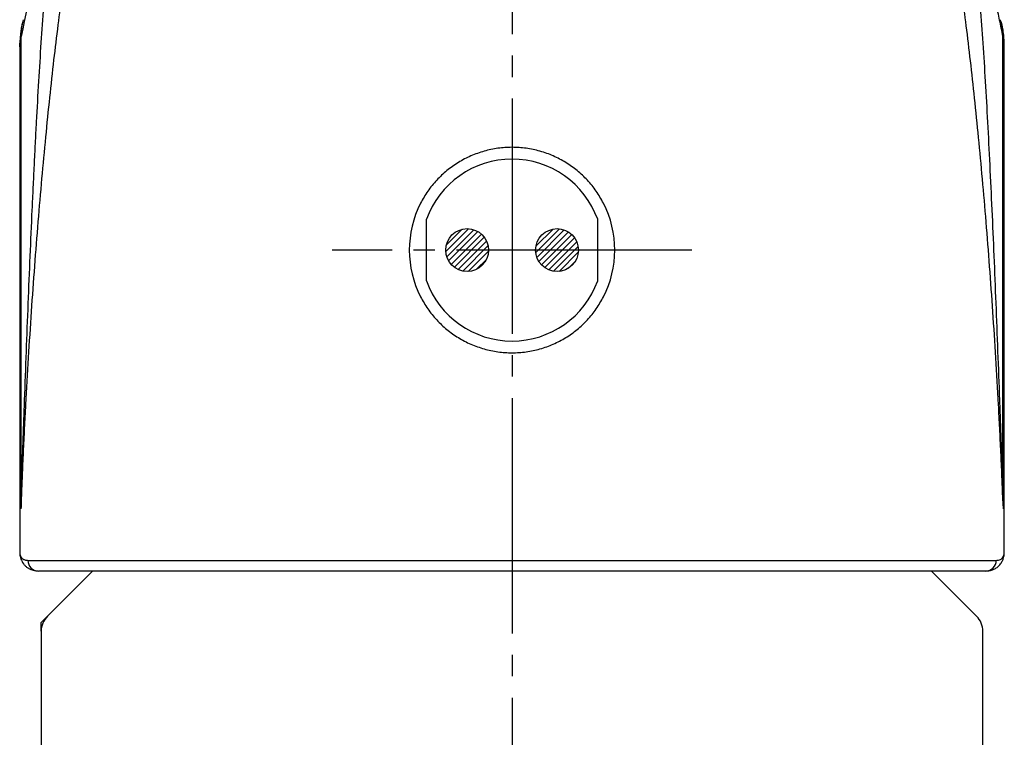
# Model space of a CAD drawing. Units: millimetres. Extents: x 0 to 840, y 0 to 1188.
# Drawn here: x 292 to 338, y 798 to 832 of the extents above; entities that cross this region are included whole.
import ezdxf

# ---------------------------------------------------------------- set-up
doc = ezdxf.new("R2010")
doc.units = ezdxf.units.MM
doc.linetypes.add('DASH_CENTER', pattern=[14, 11, -1, 1, -1])
doc.linetypes.add('PHANTOM', pattern=[13, 10, -1, 0, -1, 0, -1])
doc.layers.add('1', color=7, linetype='Continuous')
pattern_1 = [(45, (0, 0), (-0.282842712, 0), [])]

# ---------------------------------------------------------------- blocks, each defined once
blk = doc.blocks.new('39-1383-M11', base_point=(2592.727, 1998.279))
at = {"layer": '1', "color": 7, "linetype": 'Continuous'}
for p, q in [((295.358, 806.051), (293.251, 803.944)), ((336.665, 803.944), (334.558, 806.051)), ((292.958, 803.237), (292.958, 760.651)), ((336.958, 760.651), (336.958, 803.237))]:
    blk.add_line(p, q, dxfattribs=at)
at = {"layer": '1', "color": 5, "linetype": 'PHANTOM'}
for p, q in [((292.958, 803.651), (293.251, 803.944)), ((292.958, 803.237), (292.958, 803.651))]:
    blk.add_line(p, q, dxfattribs=at)
at = {"layer": '1', "color": 7, "linetype": 'Continuous'}
for centre, start, end in [((293.958, 803.237), 135, 180), ((335.958, 803.237), 0, 45)]:
    blk.add_arc(centre, 1, start, end, dxfattribs=at)
blk = doc.blocks.new('27-25-M1', base_point=(931.1189, -35.5607))
at = {"color": 7, "linetype": 'Continuous'}
for p, q in [((58.4165, 166.3236), (58.4274, 166.3627)), ((67.5662, 166.3244), (67.5555, 166.3627)), ((67.5663, 166.3244), (67.5556, 166.3627)), ((58.4028, 166.1959), (58.4028, 161.7926)), ((58.4047, 161.8703), (58.4047, 166.2066)), ((67.5782, 161.8703), (67.5782, 166.2066)), ((67.5801, 166.1959), (67.5801, 161.7926)), ((58.3915, 166.1099), (58.3915, 161.3967)), ((67.5915, 161.3977), (67.5915, 166.1099)), ((58.4674, 161.3103), (67.5157, 161.3103)), ((58.5657, 161.2103), (58.5626, 161.211)), ((59.9916, 161.2103), (58.5657, 161.2103)), ((67.4174, 161.2103), (58.5658, 161.2103)), ((67.4173, 161.2103), (65.9916, 161.2103))]:
    blk.add_line(p, q, dxfattribs=at)
for centre, radius, start, end in [((62.9916, 164.2103), 0.96, 152.87302, 207.12698), ((62.9916, 164.2103), 0.96, 332.87302, 27.12698), ((58.4366, 161.8745), 0.0322, 187.38391, 191.8903), ((67.5463, 161.8745), 0.0322, 348.1097, 352.61609), ((58.5666, 161.3095), 0.0992, 179.52768, 269.51976), ((67.4165, 161.3095), 0.0992, 270.48024, 0.47232)]:
    blk.add_arc(centre, radius, start, end, dxfattribs=at)
for points, knots in [([(67.5783, 166.2066), (67.5681, 166.2573), (67.5477, 166.3584), (67.5177, 166.5066), (67.4883, 166.6508), (67.4603, 166.7877), (67.433, 166.9207), (67.407, 167.0465), (67.3817, 167.1683), (67.3463, 167.338), (67.2999, 167.5574), (67.2436, 167.8185), (67.1888, 168.0682), (67.144, 168.2676), (67.1081, 168.4245), (67.0814, 168.5394), (67.0549, 168.652), (67.0288, 168.7617), (67.0027, 168.8691), (66.977, 168.9736), (66.9515, 169.0758), (66.9262, 169.1751), (66.9011, 169.2721), (66.8764, 169.3662), (66.8517, 169.458), (66.8275, 169.5469), (66.8033, 169.6335), (66.7795, 169.7173), (66.7558, 169.7987), (66.7325, 169.8771), (66.7092, 169.9532), (66.6936, 170.003), (66.6859, 170.0277)], [0, 0, 0, 0, 0.155012, 0.309654, 0.453429, 0.596574, 0.72898, 0.860761, 0.981826, 1.102215, 1.380714, 1.654708, 1.903613, 2.147639, 2.267755, 2.386431, 2.501398, 2.614883, 2.724698, 2.833005, 2.937676, 3.040808, 3.140338, 3.238304, 3.332713, 3.425509, 3.514765, 3.60244, 3.6867, 3.769118, 3.847868, 3.925567, 3.925567, 3.925567, 3.925567]), ([(67.5785, 166.2066), (67.5682, 166.2573), (67.5478, 166.3584), (67.5178, 166.5066), (67.4885, 166.6508), (67.4604, 166.7877), (67.4331, 166.9207), (67.4071, 167.0465), (67.3818, 167.1683), (67.3464, 167.338), (67.3, 167.5574), (67.2437, 167.8185), (67.1889, 168.0682), (67.1441, 168.2676), (67.1082, 168.4245), (67.0815, 168.5394), (67.055, 168.652), (67.0289, 168.7617), (67.0028, 168.8691), (66.9771, 168.9736), (66.9516, 169.0758), (66.9263, 169.1751), (66.9012, 169.2721), (66.8765, 169.3662), (66.8519, 169.458), (66.8276, 169.5469), (66.8034, 169.6335), (66.7796, 169.7173), (66.7559, 169.7987), (66.7326, 169.8771), (66.7093, 169.9532), (66.6938, 170.003), (66.6861, 170.0277)], [0, 0, 0, 0, 0.155012, 0.309654, 0.453429, 0.596574, 0.72898, 0.860761, 0.981826, 1.102215, 1.380714, 1.654708, 1.903613, 2.147639, 2.267755, 2.386431, 2.501398, 2.614883, 2.724698, 2.833005, 2.937676, 3.040808, 3.140338, 3.238304, 3.332713, 3.425509, 3.514765, 3.60244, 3.6867, 3.769118, 3.847868, 3.925567, 3.925567, 3.925567, 3.925567]), ([(58.8644, 168.3782), (58.7865, 168.0271), (58.6262, 167.3048), (58.4799, 166.5795), (58.4047, 166.2066)], [0, 0, 0, 0, 1.078689, 2.219731, 2.219731, 2.219731, 2.219731]), ([(67.5782, 166.2066), (67.568, 166.2573), (67.5476, 166.3584), (67.5176, 166.5066), (67.4882, 166.6508), (67.4602, 166.7877), (67.4329, 166.9207), (67.4069, 167.0465), (67.3816, 167.1683), (67.3461, 167.338), (67.2997, 167.5574), (67.2435, 167.8185), (67.1887, 168.0682), (67.1488, 168.2459), (67.1228, 168.3597), (67.1149, 168.3941), (67.1109, 168.4113)], [0, 0, 0, 0, 0.155012, 0.309654, 0.453429, 0.596574, 0.72898, 0.860761, 0.981826, 1.102215, 1.380714, 1.654708, 1.903613, 2.147639, 2.200847, 2.253781, 2.253781, 2.253781, 2.253781]), ([(67.5783, 166.2066), (67.5681, 166.2573), (67.5477, 166.3584), (67.5177, 166.5066), (67.4883, 166.6508), (67.4603, 166.7877), (67.433, 166.9207), (67.407, 167.0465), (67.3817, 167.1683), (67.3463, 167.338), (67.2999, 167.5574), (67.2436, 167.8185), (67.1888, 168.0682), (67.1489, 168.2459), (67.1229, 168.3597), (67.115, 168.3941), (67.1111, 168.4113)], [0, 0, 0, 0, 0.155012, 0.309654, 0.453429, 0.596574, 0.72898, 0.860761, 0.981826, 1.102215, 1.380714, 1.654708, 1.903613, 2.147639, 2.200847, 2.253781, 2.253781, 2.253781, 2.253781]), ([(58.4047, 161.8703), (58.405, 161.8809), (58.4055, 161.9017), (58.4064, 161.9326), (58.4073, 161.963), (58.4086, 162.0029), (58.4102, 162.0523), (58.4128, 162.1308), (58.4161, 162.2282), (58.4215, 162.3832), (58.4283, 162.5759), (58.4394, 162.8819), (58.4534, 163.2605), (58.4708, 163.7094), (58.4888, 164.15), (58.5046, 164.5113), (58.5177, 164.7948), (58.5277, 165.0023), (58.5379, 165.2056), (58.5516, 165.4671), (58.5693, 165.781), (58.5918, 166.1407), (58.6154, 166.4759), (58.6366, 166.7385), (58.6544, 166.9334), (58.6677, 167.0666), (58.6811, 167.1899), (58.6987, 167.3337), (58.7192, 167.4866), (58.7429, 167.6003), (58.7532, 167.6499)], [0, 0, 0, 0, 0.031684, 0.062477, 0.092796, 0.122793, 0.182219, 0.241151, 0.358261, 0.47471, 0.706428, 0.93675, 1.393193, 1.842935, 2.284509, 2.716232, 2.927864, 3.135877, 3.339514, 3.538507, 3.921509, 4.282659, 4.619618, 4.929607, 5.072952, 5.206944, 5.331059, 5.44509, 5.641668, 5.793485, 5.793485, 5.793485, 5.793485]), ([(67.2298, 167.6499), (67.2401, 167.6), (67.2639, 167.4853), (67.2846, 167.3309), (67.3024, 167.1852), (67.3159, 167.0603), (67.3292, 166.9261), (67.3469, 166.7313), (67.368, 166.4699), (67.3914, 166.1364), (67.4138, 165.7786), (67.4352, 165.3988), (67.4556, 164.9991), (67.4752, 164.5824), (67.494, 164.1519), (67.5121, 163.7107), (67.5295, 163.2613), (67.5436, 162.8824), (67.5546, 162.5762), (67.5614, 162.3834), (67.5668, 162.2283), (67.5701, 162.1308), (67.5728, 162.0523), (67.5744, 162.0029), (67.5756, 161.963), (67.5766, 161.9326), (67.5775, 161.9017), (67.578, 161.8809), (67.5782, 161.8703)], [0, 0, 0, 0, 0.15274, 0.351404, 0.467029, 0.593108, 0.728408, 0.871616, 1.179965, 1.515126, 1.874416, 2.255557, 2.656378, 3.074822, 3.507067, 3.94923, 4.399417, 4.856241, 5.086732, 5.318603, 5.435123, 5.552294, 5.611253, 5.670699, 5.700703, 5.731025, 5.761816, 5.793484, 5.793484, 5.793484, 5.793484]), ([(67.5778, 161.8679), (67.5775, 161.878), (67.5769, 161.898), (67.5759, 161.9278), (67.5748, 161.9569), (67.5734, 161.9952), (67.5715, 162.0426), (67.5684, 162.1177), (67.5644, 162.2111), (67.5577, 162.3595), (67.5488, 162.5441), (67.5336, 162.8373), (67.5129, 163.2002), (67.4852, 163.6309), (67.455, 164.0542), (67.4226, 164.468), (67.3882, 164.8695), (67.3523, 165.2558), (67.3151, 165.624), (67.2769, 165.9718), (67.2379, 166.2968), (67.204, 166.552), (67.1762, 166.7425), (67.1556, 166.874), (67.135, 166.9969), (67.1151, 167.1052), (67.0964, 167.1992), (67.0837, 167.2552), (67.0777, 167.282)], [0, 0, 0, 0, 0.03051, 0.060107, 0.08922, 0.118005, 0.174997, 0.231489, 0.343714, 0.455288, 0.677319, 0.898077, 1.335908, 1.767904, 2.192784, 2.608977, 3.013185, 3.401781, 3.772621, 4.123393, 4.451666, 4.754615, 4.895642, 5.029097, 5.154031, 5.269282, 5.359447, 5.44165, 5.44165, 5.44165, 5.44165]), ([(58.9006, 167.2619), (58.8955, 167.2388), (58.8849, 167.1907), (58.8679, 167.1055), (58.8491, 167.0031), (58.8286, 166.8821), (58.8082, 166.7518), (58.7803, 166.5614), (58.7461, 166.3055), (58.7069, 165.9794), (58.6685, 165.6304), (58.6312, 165.2609), (58.5951, 164.8737), (58.5606, 164.4715), (58.5281, 164.0572), (58.4979, 163.6334), (58.4702, 163.202), (58.4494, 162.8383), (58.4341, 162.5446), (58.4252, 162.3597), (58.4185, 162.211), (58.4145, 162.1176), (58.4114, 162.0423), (58.4095, 161.9949), (58.4081, 161.9567), (58.407, 161.9276), (58.406, 161.8979), (58.4054, 161.878), (58.4051, 161.8679)], [0, 0, 0, 0, 0.071083, 0.147715, 0.260733, 0.383453, 0.515649, 0.656671, 0.960638, 1.290065, 1.642041, 2.014086, 2.403969, 2.808809, 3.225182, 3.650623, 4.08337, 4.522123, 4.743335, 4.965744, 5.077472, 5.189812, 5.246339, 5.303336, 5.332107, 5.361185, 5.390716, 5.421097, 5.421097, 5.421097, 5.421097]), ([(67.5801, 166.1959), (67.58, 166.2134), (67.5797, 166.2484), (67.5751, 166.2908), (67.567, 166.3222), (67.5625, 166.3365), (67.5603, 166.3437)], [0, 0, 0, 0, 0.0527128, 0.1048801, 0.1273455, 0.1499006, 0.1499006, 0.1499006, 0.1499006]), ([(67.5802, 166.1959), (67.5801, 166.2134), (67.5798, 166.2484), (67.5752, 166.2908), (67.5671, 166.3222), (67.5627, 166.3365), (67.5605, 166.3437)], [0, 0, 0, 0, 0.0527128, 0.1048801, 0.1273455, 0.1499006, 0.1499006, 0.1499006, 0.1499006]), ([(58.4188, 166.3395), (58.4145, 166.3195), (58.406, 166.2795), (58.3965, 166.2203), (58.3929, 166.162), (58.3924, 166.124), (58.3921, 166.1049)], [0, 0, 0, 0, 0.0613498, 0.1226342, 0.1794892, 0.2366359, 0.2366359, 0.2366359, 0.2366359]), ([(58.4028, 166.1959), (58.4029, 166.2134), (58.4032, 166.2484), (58.4078, 166.2907), (58.4159, 166.322), (58.4203, 166.3361), (58.4225, 166.3433)], [0, 0, 0, 0, 0.0527141, 0.104881, 0.1271046, 0.1494162, 0.1494162, 0.1494162, 0.1494162]), ([(58.4047, 166.2066), (58.4046, 166.2242), (58.4044, 166.2591), (58.4089, 166.2962), (58.4146, 166.3172), (58.4159, 166.3215), (58.4165, 166.3236)], [0, 0, 0, 0, 0.0527213, 0.104783, 0.1114025, 0.1180323, 0.1180323, 0.1180323, 0.1180323]), ([(67.5908, 166.1049), (67.5906, 166.124), (67.59, 166.162), (67.5864, 166.2203), (67.577, 166.2795), (67.5684, 166.3195), (67.5642, 166.3395)], [0, 0, 0, 0, 0.0571467, 0.1140017, 0.1752861, 0.2366359, 0.2366359, 0.2366359, 0.2366359]), ([(67.5909, 166.1049), (67.5907, 166.124), (67.5901, 166.162), (67.5865, 166.2203), (67.5771, 166.2795), (67.5685, 166.3195), (67.5643, 166.3395)], [0, 0, 0, 0, 0.0571467, 0.1140017, 0.1752861, 0.2366359, 0.2366359, 0.2366359, 0.2366359]), ([(67.5782, 166.2066), (67.5783, 166.2242), (67.5785, 166.2591), (67.574, 166.2964), (67.5682, 166.3176), (67.5669, 166.3221), (67.5662, 166.3244)], [0, 0, 0, 0, 0.0527175, 0.1047801, 0.1118063, 0.1188441, 0.1188441, 0.1188441, 0.1188441]), ([(67.5783, 166.2066), (67.5784, 166.2242), (67.5786, 166.2591), (67.5741, 166.2964), (67.5683, 166.3176), (67.567, 166.3221), (67.5663, 166.3244)], [0, 0, 0, 0, 0.0527175, 0.1047801, 0.1118063, 0.1188441, 0.1188441, 0.1188441, 0.1188441]), ([(58.3926, 166.1099), (58.3925, 166.1147), (58.3922, 166.124), (58.3924, 166.1434), (58.3957, 166.1676), (58.4005, 166.1866), (58.4028, 166.1959)], [0, 0, 0, 0, 0.0142339, 0.02813087, 0.05817512, 0.08696, 0.08696, 0.08696, 0.08696]), ([(58.4028, 166.1959), (58.4032, 166.1977), (58.4038, 166.2012), (58.4044, 166.2048), (58.4047, 166.2066)], [0, 0, 0, 0, 0.00546009, 0.01089622, 0.01089622, 0.01089622, 0.01089622]), ([(67.5801, 166.1959), (67.5798, 166.1977), (67.5791, 166.2012), (67.5785, 166.2048), (67.5782, 166.2066)], [0, 0, 0, 0, 0.00546009, 0.01089622, 0.01089622, 0.01089622, 0.01089622]), ([(67.5802, 166.1959), (67.5799, 166.1977), (67.5792, 166.2012), (67.5786, 166.2048), (67.5783, 166.2066)], [0, 0, 0, 0, 0.00546009, 0.01089622, 0.01089622, 0.01089622, 0.01089622]), ([(67.5904, 166.1099), (67.5905, 166.1147), (67.5907, 166.124), (67.5906, 166.1434), (67.5873, 166.1676), (67.5825, 166.1866), (67.5801, 166.1959)], [0, 0, 0, 0, 0.0142339, 0.02813087, 0.05817512, 0.08696, 0.08696, 0.08696, 0.08696]), ([(67.5905, 166.1099), (67.5906, 166.1147), (67.5908, 166.124), (67.5907, 166.1434), (67.5874, 166.1676), (67.5826, 166.1866), (67.5802, 166.1959)], [0, 0, 0, 0, 0.0142339, 0.02813087, 0.05817512, 0.08696, 0.08696, 0.08696, 0.08696]), ([(63.846, 164.648), (63.8245, 164.6863), (63.7815, 164.7626), (63.7117, 164.8476), (63.6502, 164.9098), (63.6007, 164.9532), (63.5485, 164.9931), (63.4755, 165.0414), (63.3779, 165.0923), (63.2742, 165.1296), (63.1887, 165.1506), (63.1235, 165.1619), (63.0575, 165.1688), (62.9913, 165.171), (62.9253, 165.1687), (62.8595, 165.1619), (62.7943, 165.1506), (62.7087, 165.1295), (62.6051, 165.0924), (62.5076, 165.0414), (62.4345, 164.993), (62.3822, 164.9531), (62.333, 164.9098), (62.2868, 164.8632), (62.2438, 164.8135), (62.2043, 164.7608), (62.1682, 164.7058), (62.1475, 164.6672), (62.1372, 164.648)], [0, 0, 0, 0, 0.131507, 0.262264, 0.328175, 0.394073, 0.45957, 0.525014, 0.656724, 0.788641, 0.854437, 0.920573, 0.987082, 1.053371, 1.119242, 1.18511, 1.251383, 1.317784, 1.449243, 1.580573, 1.646611, 1.712317, 1.777664, 1.84306, 1.908896, 1.974878, 2.040519, 2.106022, 2.106022, 2.106022, 2.106022]), ([(62.1372, 163.7726), (62.1475, 163.7533), (62.1682, 163.7149), (62.2042, 163.6599), (62.2437, 163.6072), (62.301, 163.5409), (62.3809, 163.4656), (62.4882, 163.3893), (62.6051, 163.3281), (62.7089, 163.291), (62.7945, 163.27), (62.8598, 163.2586), (62.9255, 163.2518), (62.9916, 163.2495), (63.0578, 163.2518), (63.1238, 163.2587), (63.189, 163.27), (63.253, 163.2858), (63.3157, 163.3058), (63.3771, 163.3302), (63.4366, 163.3588), (63.4939, 163.3913), (63.5486, 163.4275), (63.6007, 163.4673), (63.6501, 163.5107), (63.7117, 163.573), (63.7815, 163.658), (63.8245, 163.7343), (63.846, 163.7726)], [0, 0, 0, 0, 0.065442, 0.130989, 0.196939, 0.262841, 0.393715, 0.52518, 0.656708, 0.788299, 0.854716, 0.920981, 0.986863, 1.052771, 1.119118, 1.185624, 1.251693, 1.317426, 1.383138, 1.449144, 1.515322, 1.581126, 1.646534, 1.711955, 1.777784, 1.84373, 1.974609, 2.106035, 2.106035, 2.106035, 2.106035]), ([(58.4047, 161.8703), (58.4044, 161.8583), (58.4039, 161.8343), (58.4033, 161.8093), (58.4029, 161.7954), (58.4028, 161.7935), (58.4028, 161.7926)], [0, 0, 0, 0, 0.03608408, 0.07217311, 0.07496192, 0.07775076, 0.07775076, 0.07775076, 0.07775076]), ([(58.4051, 161.8679), (58.4048, 161.8562), (58.4041, 161.8329), (58.4034, 161.8087), (58.4029, 161.7953), (58.4028, 161.7935), (58.4028, 161.7926)], [0, 0, 0, 0, 0.03497995, 0.06996566, 0.07261739, 0.07526915, 0.07526915, 0.07526915, 0.07526915]), ([(67.5778, 161.8679), (67.5781, 161.8562), (67.5788, 161.8329), (67.5796, 161.8087), (67.58, 161.7953), (67.5801, 161.7935), (67.5801, 161.7926)], [0, 0, 0, 0, 0.03497995, 0.06996566, 0.07261739, 0.07526915, 0.07526915, 0.07526915, 0.07526915]), ([(67.5782, 161.8703), (67.5785, 161.8583), (67.579, 161.8343), (67.5797, 161.8093), (67.58, 161.7954), (67.5801, 161.7935), (67.5801, 161.7926)], [0, 0, 0, 0, 0.03608408, 0.07217311, 0.07496192, 0.07775076, 0.07775076, 0.07775076, 0.07775076]), ([(58.3923, 161.3997), (58.3923, 161.3992), (58.3922, 161.3982), (58.392, 161.3965), (58.3918, 161.3946), (58.3912, 161.3887), (58.3909, 161.3793), (58.3926, 161.3673), (58.3957, 161.357), (58.4004, 161.3468), (58.4064, 161.3366), (58.4146, 161.3267), (58.4252, 161.319), (58.4381, 161.3145), (58.4524, 161.3119), (58.4623, 161.3108), (58.4674, 161.3103)], [0, 0, 0, 0, 0.0015291, 0.0030623, 0.0051172, 0.0071536, 0.0210981, 0.032945, 0.0434747, 0.0533014, 0.0664175, 0.0790335, 0.0916048, 0.1051166, 0.1197624, 0.1351081, 0.1351081, 0.1351081, 0.1351081]), ([(58.393, 161.3999), (58.3928, 161.3954), (58.3923, 161.3864), (58.3923, 161.369), (58.3952, 161.3475), (58.4023, 161.3232), (58.4122, 161.3), (58.4251, 161.2788), (58.4415, 161.2597), (58.4607, 161.2433), (58.4826, 161.2304), (58.5059, 161.221), (58.5293, 161.2144), (58.5468, 161.2125), (58.5575, 161.2129), (58.5605, 161.213), (58.562, 161.2131)], [0, 0, 0, 0, 0.0135175, 0.027071, 0.052216, 0.0782991, 0.1026108, 0.1276551, 0.1525928, 0.1775902, 0.2032618, 0.2283211, 0.2528794, 0.2760818, 0.2805828, 0.2850626, 0.2850626, 0.2850626, 0.2850626]), ([(67.4201, 161.2121), (67.4206, 161.212), (67.4216, 161.2119), (67.4278, 161.2114), (67.4392, 161.2117), (67.4557, 161.2145), (67.4717, 161.219), (67.4874, 161.2245), (67.5024, 161.2312), (67.5172, 161.2397), (67.5314, 161.2503), (67.5447, 161.2628), (67.5562, 161.2765), (67.5657, 161.291), (67.5735, 161.3059), (67.5808, 161.3237), (67.587, 161.3445), (67.5903, 161.3661), (67.5907, 161.3852), (67.5904, 161.3963), (67.5902, 161.4018)], [0, 0, 0, 0, 0.0014297, 0.0028613, 0.0188245, 0.0354726, 0.0527515, 0.0688572, 0.0852242, 0.1018542, 0.1200148, 0.1383248, 0.156497, 0.1735716, 0.1903008, 0.2066607, 0.2313439, 0.2551806, 0.2718864, 0.2885207, 0.2885207, 0.2885207, 0.2885207]), ([(67.5157, 161.3103), (67.5227, 161.311), (67.5361, 161.3123), (67.5551, 161.3169), (67.5703, 161.3277), (67.5812, 161.3426), (67.59, 161.3613), (67.5916, 161.3784), (67.5909, 161.3909), (67.5905, 161.3954), (67.5903, 161.3977)], [0, 0, 0, 0, 0.0210752, 0.0403285, 0.0579153, 0.0756986, 0.0952781, 0.1192819, 0.1259577, 0.1328956, 0.1328956, 0.1328956, 0.1328956])]:
    blk.add_open_spline(points, degree=3, knots=knots, dxfattribs=at)
blk = doc.blocks.new('84-381-M21', base_point=(6692.194, 205.573))
at = {"layer": '1', "linetype": 'Continuous'}
h = blk.add_hatch(dxfattribs=at)
h.set_pattern_fill('CUSTOM15', color=2, scale=0.1, angle=45, pattern_type=2)
h.set_pattern_definition(pattern_1)
edge = h.paths.add_edge_path()
edge.add_arc((312.859, 821.051), 1, 0, 360)
h = blk.add_hatch(dxfattribs=at)
h.set_pattern_fill('CUSTOM16', color=2, scale=0.1, angle=45, pattern_type=2)
h.set_pattern_definition(pattern_1)
edge = h.paths.add_edge_path()
edge.add_arc((317.059, 821.051), 1, 0, 360)
at = {"layer": '1', "color": 7, "linetype": 'Continuous'}
for p, q in [((310.959, 819.615), (310.959, 822.488)), ((318.959, 819.615), (318.959, 822.488))]:
    blk.add_line(p, q, dxfattribs=at)
for centre in [(312.859, 821.051), (317.059, 821.051)]:
    blk.add_circle(centre, 1, dxfattribs=at)
for start, end in [(19.7499, 160.2501), (199.7499, 340.2501)]:
    blk.add_arc((314.959, 821.051), 4.25, start, end, dxfattribs=at)

msp = doc.modelspace()

# ---------------------------------------------------------------- linework, layer by layer
at = {"layer": '1', "color": 2, "linetype": 'DASH_CENTER'}
for p, q in [((314.958, 856.136), (314.958, 265.651)), ((323.358, 821.051), (306.557, 821.051))]:
    msp.add_line(p, q, dxfattribs=at)

# ---------------------------------------------------------------- block references
at = {"layer": '1', "xscale": 5, "yscale": 5, "zscale": 5}
msp.add_blockref('27-25-M1', (4655.595, -177.803), dxfattribs=at)
at = {"layer": '1'}
for name, p in [('84-381-M21', (6692.194, 205.573)), ('39-1383-M11', (2592.727, 1998.279))]:
    msp.add_blockref(name, p, dxfattribs=at)

doc.saveas('drawing.dxf')
